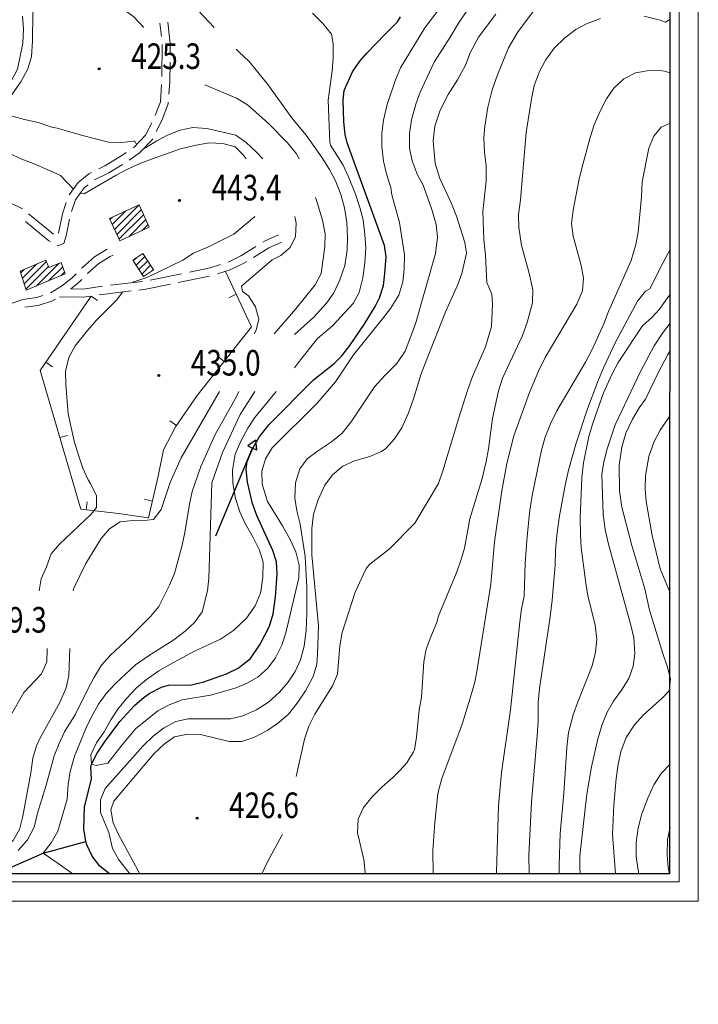
# Model space of a CAD drawing. Units: millimetres. Extents: x 2385024 to 2387038, y 4759138 to 4760472.
# Drawn here: x 2386614 to 2387038, y 4759138 to 4759753 of the extents above; entities that cross this region are included whole.
import ezdxf

# ---------------------------------------------------------------- set-up
doc = ezdxf.new("R2010")
doc.units = ezdxf.units.MM
for name, color, linetype, lineweight in [('CD-BANCHINE', 7, 'Continuous', 30), ('CD-CORSIE', 7, 'Continuous', 30), ('Curve di livello grigie', 8, 'Continuous', 5), ('Curve di livello verdi', 70, 'Continuous', 5), ('Edifici', 5, 'Continuous', 13), ('Linea edifici', 7, 'Continuous', 13), ('Retini', 8, 'Continuous', 5), ('Tratteggiata2', 6, 'Continuous', 5)]:
    doc.layers.add(name, color=color, linetype=linetype, lineweight=lineweight)
for name, color, linetype in [('Fosso', 6, 'Continuous'), ('Punti', 7, 'Continuous'), ('Testo', 50, 'Continuous')]:
    doc.layers.add(name, color=color, linetype=linetype)
doc.styles.add('ROMANS', font='romans.shx')

# ---------------------------------------------------------------- blocks, each defined once
blk = doc.blocks.new('S118')
blk.add_polyline3d([(-59.43, 0.05, 0), (0.02, 0.05, 0), (0.02, -2.68, 0), (5.32, 0.05, 0), (0.15, 3.31, 0), (0, 0.07, 0)])
blk = doc.blocks.new('PUNTO1')
for centre, radius in [((-0.02, 0.02), 0.61), ((0.01, 0.02), 0.47), ((-0.03, 0.03), 0.37), ((0.02, 0.01), 0.18), ((-0.02, 0.04), 0.13)]:
    blk.add_circle(centre, radius)

msp = doc.modelspace()

# ---------------------------------------------------------------- hatches: boundary and pattern name
at = {"layer": 'Retini'}
h = msp.add_hatch(dxfattribs=at)
h.set_pattern_fill('ANSI31', color=256, style=0)
h.set_pattern_definition([(45, (2387252.5097, 4759025.384), (-2.245064, 2.245064), [])])
h.paths.add_polyline_path([(2386694.839, 4759623.68), (2386688.399, 4759637.7), (2386669.919, 4759629.22), (2386676.359, 4759615.2)])
h.paths.add_polyline_path([(2386697.509, 4759597.13), (2386690.869, 4759607.3), (2386684.479, 4759603.12), (2386691.119, 4759592.96)])
h.paths.add_polyline_path([(2386617.879, 4759584.48), (2386634.839, 4759591.52), (2386642.359, 4759594.56), (2386639.719, 4759601.68), (2386632.039, 4759598.64), (2386630.239, 4759603.12), (2386614.159, 4759596.32)])
h.paths.add_polyline_path([(2386601.639, 4759578.81), (2386594.049, 4759586.64), (2386583.149, 4759576.08), (2386590.759, 4759568.24)])

# ---------------------------------------------------------------- linework, layer by layer
at = {"linetype": 'Continuous', "lineweight": 0}
for p, q in [((2387037.848, 4760442.601), (2387037.848, 4759202.601)), ((2387025.848, 4760430.601), (2387025.848, 4759214.601)), ((2385036.072, 4759214.601), (2387025.848, 4759214.601)), ((2385024.072, 4759202.601), (2387037.848, 4759202.601))]:
    msp.add_line(p, q, dxfattribs=at)
msp.add_lwpolyline([(2385449.072, 4760425.601), (2387020.34, 4760425.601), (2387019.782, 4759219.601), (2385449.072, 4759219.601)], close=True)
at = {"layer": 'CD-BANCHINE', "linetype": 'Continuous'}
for points in [[(2386449.265, 4759854.624, 0), (2386449.263, 4759854.62)], [(2386441.907, 4759859.077, 0), (2386441.909, 4759859.081)], [(2386119.549, 4759720.549, 0), (2386119.546, 4759720.548)], [(2386122.477, 4759712.51, 0), (2386122.48, 4759712.511)], [(2386057.168, 4759683.203, 0), (2386057.164, 4759683.201)], [(2386052.538, 4759690.431, 0), (2386052.542, 4759690.433)], [(2385875.857, 4759539.624, 0), (2385875.855, 4759539.621)], [(2385868.373, 4759543.77, 0), (2385868.374, 4759543.772)]]:
    msp.add_lwpolyline(points, format="xyb", dxfattribs=at)
at = {"layer": 'CD-CORSIE', "linetype": 'Continuous'}
for points in [[(2385564.857, 4759288.523, 0), (2385564.368, 4759288.239)], [(2386448.409, 4759855.142, 0), (2386448.408, 4759855.139)], [(2386442.763, 4759858.559, 0), (2386442.764, 4759858.562)], [(2386119.891, 4759719.609, 0), (2386119.889, 4759719.608)], [(2386122.134, 4759713.449, 0), (2386122.137, 4759713.45)], [(2386056.628, 4759684.045, 0), (2386056.625, 4759684.043)], [(2386053.077, 4759689.589, 0), (2386053.08, 4759689.59)], [(2385874.982, 4759540.108, 0), (2385874.981, 4759540.106)], [(2385869.247, 4759543.285, 0), (2385869.249, 4759543.287)]]:
    msp.add_lwpolyline(points, format="xyb", dxfattribs=at)
at = {"layer": 'Curve di livello grigie'}
for points in [[(2386691.269, 4759748.64), (2386691.159, 4759748.8), (2386685.199, 4759755.2), (2386678.599, 4759759.92), (2386670.439, 4759763.04), (2386653.679, 4759764.32), (2386644.479, 4759764.64), (2386627.719, 4759766.48), (2386624.479, 4759765.68), (2386624.059, 4759765.24), (2386622.159, 4759757.52), (2386621.879, 4759739.92), (2386621.279, 4759730.47), (2386618.959, 4759722.8), (2386614.649, 4759714.53), (2386609.149, 4759706.96), (2386602.679, 4759700.31), (2386596.599, 4759695.12), (2386589.439, 4759691.44), (2386572.319, 4759685.44), (2386555.159, 4759681.03), (2386539.199, 4759679.84), (2386530.039, 4759678.16), (2386527.589, 4759677.84)], [(2386937.719, 4759762.72), (2386924.959, 4759745.44), (2386919.359, 4759735.84), (2386912.359, 4759719.04), (2386909.119, 4759709.68), (2386906.439, 4759698.72), (2386904.439, 4759686.88), (2386903.749, 4759679.68), (2386904.279, 4759670.56), (2386905.239, 4759662.08), (2386905.359, 4759652.48), (2386903.279, 4759633.52), (2386903.799, 4759616.08), (2386904.799, 4759606.32), (2386905.799, 4759589.28), (2386908.759, 4759581.84), (2386909.279, 4759575.6), (2386908.719, 4759561.76), (2386904.879, 4759549.04), (2386896.719, 4759530.4), (2386893.599, 4759521.6), (2386888.159, 4759504.56), (2386878.319, 4759471.44), (2386875.479, 4759463.52), (2386860.639, 4759438.72), (2386844.639, 4759422.6), (2386832.559, 4759413.12), (2386830.339, 4759410.46), (2386823.359, 4759395.68), (2386815.269, 4759370.46), (2386813.979, 4759362.11), (2386812.389, 4759344.52), (2386809.319, 4759337.12), (2386798.309, 4759319.35), (2386794.519, 4759311.98), (2386791.789, 4759303.76), (2386786.559, 4759280.48)], [(2386615.519, 4759755.57), (2386616.199, 4759747.6), (2386615.839, 4759738.72), (2386612.399, 4759722.48), (2386608.719, 4759715.36), (2386602.789, 4759708.91), (2386596.879, 4759703.52), (2386589.479, 4759698.96), (2386580.999, 4759694.8), (2386573.329, 4759691.55), (2386564.989, 4759688.74), (2386556.579, 4759687.03), (2386540.279, 4759685.52), (2386527.499, 4759685.26)], [(2386893.239, 4759758.88), (2386887.999, 4759751.36), (2386882.839, 4759742.48), (2386872.839, 4759726.8), (2386864.109, 4759708.12), (2386861.279, 4759700.64), (2386858.699, 4759690.85), (2386857.319, 4759682.24), (2386857.469, 4759673.12), (2386859.079, 4759665.28), (2386862.129, 4759656.98), (2386865.879, 4759649.92), (2386871.419, 4759634.81), (2386873.989, 4759625.54), (2386874.799, 4759617.6), (2386873.619, 4759607.33), (2386861.179, 4759563.39), (2386854.639, 4759546.24), (2386849.439, 4759538.48), (2386842.179, 4759531.33), (2386835.589, 4759523.99), (2386820.999, 4759502.08), (2386815.319, 4759495.12), (2386808.719, 4759489.68), (2386799.829, 4759483.87), (2386793.519, 4759478.96), (2386788.799, 4759472.72), (2386786.119, 4759463.92), (2386785.819, 4759454.48), (2386786.999, 4759446.56), (2386788.999, 4759438.16), (2386792.239, 4759417.92), (2386793.159, 4759398.88), (2386793.159, 4759382.48), (2386792.739, 4759371.79), (2386791.529, 4759361.93), (2386789.339, 4759353.37), (2386786.039, 4759346.08), (2386781.449, 4759339.12), (2386776.159, 4759333.12), (2386769.239, 4759326.88), (2386761.909, 4759322.06), (2386753.299, 4759318.33), (2386745.519, 4759316.56), (2386719.189, 4759316.51), (2386711.359, 4759314.8), (2386703.599, 4759310.64), (2386697.199, 4759305.76), (2386690.879, 4759299.36), (2386667.359, 4759272.88), (2386664.359, 4759265.84), (2386664.439, 4759258), (2386669.479, 4759245.44), (2386671.829, 4759235.48), (2386675.719, 4759228.48), (2386682.746, 4759219.601)], [(2386911.279, 4759756.88), (2386900.479, 4759742.48), (2386895.279, 4759732.72), (2386892.399, 4759724.96), (2386887.319, 4759715.84), (2386881.599, 4759706.72), (2386876.599, 4759696.88), (2386873.239, 4759686.88), (2386872.159, 4759677.68), (2386873.439, 4759663.52), (2386876.399, 4759654.16), (2386883.679, 4759638.48), (2386886.679, 4759630.64), (2386891.919, 4759614.16), (2386893.039, 4759607.52), (2386889.999, 4759594.8), (2386887.539, 4759588), (2386880.149, 4759571.37), (2386868.199, 4759541.2), (2386864.729, 4759532.02), (2386859.679, 4759515.92), (2386856.719, 4759507.68), (2386852.629, 4759498.37), (2386847.929, 4759491.51), (2386842.639, 4759485.52), (2386839.999, 4759483.6), (2386832.599, 4759480.4), (2386823.119, 4759477.65), (2386815.839, 4759474.32), (2386809.279, 4759468.96), (2386804.479, 4759462.56), (2386800.419, 4759453.42), (2386797.499, 4759444.4), (2386796.379, 4759435.44), (2386796.429, 4759418.94), (2386800.519, 4759374.72), (2386799.999, 4759356.88), (2386799.519, 4759350.62), (2386797.199, 4759342.96), (2386792.389, 4759334.07), (2386787.149, 4759326.34), (2386781.809, 4759319.48), (2386775.759, 4759314.24), (2386768.879, 4759309.36), (2386760.229, 4759304.9), (2386752.639, 4759302.4), (2386744.639, 4759302.24), (2386726.919, 4759306.64), (2386718.879, 4759306.96), (2386710.559, 4759305.23), (2386704.039, 4759300.64), (2386697.839, 4759294.88), (2386672.759, 4759265.12), (2386670.879, 4759259.68), (2386672.159, 4759251.6)], [(2386735.459, 4759748.64), (2386731.929, 4759752.18), (2386725.379, 4759759.28)], [(2386976.839, 4759754.1), (2386968.359, 4759750.96), (2386961.259, 4759747.24), (2386954.359, 4759742.16), (2386947.879, 4759735.6), (2386942.399, 4759728.08), (2386938.609, 4759721.03), (2386935.389, 4759712.39), (2386933.549, 4759703.93), (2386930.359, 4759682.86), (2386926.759, 4759640.8), (2386925.599, 4759631.6), (2386925.709, 4759623.6), (2386927.359, 4759612.33), (2386932.159, 4759594.96), (2386934.399, 4759584.64), (2386934.279, 4759576.48), (2386930.839, 4759564.16), (2386927.999, 4759556.08), (2386915.569, 4759529.47), (2386912.939, 4759521.51), (2386909.309, 4759504.13), (2386906.839, 4759485.2), (2386905.399, 4759477.32), (2386902.799, 4759466.72), (2386895.139, 4759441.42), (2386891.799, 4759423.12), (2386889.549, 4759415.43), (2386886.579, 4759407.37), (2386875.399, 4759380.32), (2386874.639, 4759377.36), (2386870.639, 4759367.84), (2386867.799, 4759360), (2386866.349, 4759352.11), (2386864.839, 4759330), (2386863.479, 4759322.1), (2386861.759, 4759305.12), (2386860.429, 4759297.23), (2386859.999, 4759295.92), (2386855.749, 4759289.11), (2386851.359, 4759284.24), (2386846.929, 4759279.79), (2386840.339, 4759274.06), (2386834.039, 4759267.73), (2386828.639, 4759261.02), (2386825.279, 4759253.76), (2386824.959, 4759245.28), (2386828.919, 4759228.64), (2386829.719, 4759220.48), (2386829.714, 4759219.601)], [(2387020.34, 4759753.855), (2387017.279, 4759751.84), (2387013.959, 4759753.12), (2387003.999, 4759755.68)], [(2386785.569, 4759556.74), (2386797.639, 4759567.6), (2386805.449, 4759576.33), (2386810.159, 4759582.8), (2386813.959, 4759590.96), (2386816.899, 4759599.88), (2386818.469, 4759609.43), (2386818.759, 4759617.44), (2386818.279, 4759626.64), (2386816.759, 4759635.95), (2386814.489, 4759644.28), (2386811.159, 4759652.74), (2386807.319, 4759659.76), (2386802.759, 4759667.04), (2386792.879, 4759681.36), (2386784.269, 4759691.52), (2386768.839, 4759712.96), (2386757.239, 4759727.28), (2386750.719, 4759733.36), (2386749.039, 4759735.04)], [(2386788.469, 4759666.48), (2386786.759, 4759669.6), (2386781.079, 4759676.48), (2386769.479, 4759688.4), (2386763.279, 4759693.92), (2386756.099, 4759700.13), (2386749.279, 4759704.32), (2386729.539, 4759712.64)], [(2386686.779, 4759675.37), (2386685.839, 4759677.52), (2386685.439, 4759677.62), (2386677.479, 4759676.64), (2386669.319, 4759676.96), (2386653.029, 4759680.97), (2386637.319, 4759685.68), (2386633.919, 4759686.24), (2386625.359, 4759689.28), (2386616.849, 4759691.01), (2386609.159, 4759693.2), (2386601.879, 4759693.52), (2386594.159, 4759690.8), (2386578.359, 4759682.08), (2386570.959, 4759679.04), (2386563.239, 4759676.72), (2386539.499, 4759670.28), (2386527.699, 4759668.16)], [(2386765.749, 4759666.48), (2386761.599, 4759670.88), (2386755.439, 4759676.64), (2386748.919, 4759681.28), (2386730.779, 4759685.51), (2386721.989, 4759686.11), (2386714.159, 4759684.4), (2386706.639, 4759681.52), (2386699.479, 4759677.76), (2386692.559, 4759673.28), (2386691.019, 4759672.58)], [(2387020.34, 4759688.69), (2387014.719, 4759686.32), (2387010.159, 4759680.64), (2387007.019, 4759673.24), (2387002.799, 4759652), (2387002.439, 4759642.72), (2387000.359, 4759620.72), (2386998.919, 4759612.85), (2386995.829, 4759602.94), (2386981.679, 4759571.12), (2386978.839, 4759563.44), (2386971.479, 4759547.36), (2386967.279, 4759539.36), (2386949.419, 4759509.07), (2386945.419, 4759500.96), (2386942.099, 4759492.54), (2386939.959, 4759484.32), (2386934.079, 4759456.08), (2386932.559, 4759446.89), (2386930.819, 4759430.5), (2386929.649, 4759413.76), (2386928.999, 4759393.12), (2386927.449, 4759385.17), (2386926.409, 4759377.1), (2386920.489, 4759322.05), (2386914.839, 4759283.04), (2386912.999, 4759262.08), (2386911.759, 4759220.64), (2386911.692, 4759219.601)], [(2386755.399, 4759666.48), (2386753.519, 4759668.96), (2386748.479, 4759673.94), (2386740.799, 4759676.16), (2386731.999, 4759676.56), (2386723.119, 4759674.88), (2386714.239, 4759672.72), (2386698.399, 4759667.12), (2386689.459, 4759663.81), (2386681.109, 4759660.05), (2386674.039, 4759656.32), (2386654.079, 4759644.56), (2386651.789, 4759645.04)], [(2386647.399, 4759647.42), (2386639.279, 4759656), (2386631.079, 4759659.76), (2386623.399, 4759663.2), (2386615.099, 4759666.3), (2386607.139, 4759670.06), (2386599.519, 4759672.48), (2386590.639, 4759673.2), (2386582.519, 4759672.56), (2386573.919, 4759669.52), (2386565.929, 4759665.38), (2386558.449, 4759660.32), (2386550.759, 4759658.16), (2386542.239, 4759658.4), (2386527.809, 4759659.47)], [(2386772.749, 4759557.04), (2386786.479, 4759572.72), (2386798.399, 4759587.8), (2386802.159, 4759594.88), (2386804.519, 4759611.68), (2386804.759, 4759619.68), (2386803.079, 4759628.16), (2386799.749, 4759639.11), (2386798.699, 4759642.29)], [(2386684.599, 4759589.07), (2386685.119, 4759589.52), (2386693.359, 4759592.4), (2386700.799, 4759595.84), (2386715.679, 4759603.24), (2386722.399, 4759607.6), (2386731.799, 4759611.44), (2386747.679, 4759619.44), (2386760.589, 4759630.31), (2386760.699, 4759630.48)], [(2386760.349, 4759557.04), (2386761.519, 4759559.36), (2386763.249, 4759566.24), (2386761.119, 4759574), (2386756.799, 4759580.88), (2386753.119, 4759583.6), (2386752.439, 4759586.88), (2386771.639, 4759603.44), (2386777.079, 4759606.08), (2386782.759, 4759611.12), (2386786.199, 4759617.92), (2386786.679, 4759626.24), (2386785.749, 4759630.48)], [(2387020.34, 4759609.731), (2387015.719, 4759601.28), (2387007.559, 4759585.28), (2387004.759, 4759583.76), (2386999.919, 4759577.52), (2386985.869, 4759551.43), (2386978.559, 4759535.82), (2386974.979, 4759527.33), (2386968.609, 4759510.33), (2386961.399, 4759488.08), (2386956.839, 4759471.87), (2386954.599, 4759462.52), (2386951.059, 4759443.39), (2386949.359, 4759431.36), (2386948.559, 4759422), (2386948.439, 4759412.64), (2386946.439, 4759390.64), (2386945.239, 4759380.32), (2386938.719, 4759335.44), (2386937.879, 4759326.72), (2386937.759, 4759315.2), (2386937.199, 4759305.92), (2386933.699, 4759264.34), (2386932.059, 4759231.36), (2386932.255, 4759219.601)], [(2386625.939, 4759396.4), (2386627.319, 4759403.92), (2386630.679, 4759411.6), (2386633.609, 4759419.54), (2386638.759, 4759425.68), (2386658.439, 4759444.48), (2386661.759, 4759448.64), (2386661.759, 4759455.84), (2386658.079, 4759463.52), (2386656.549, 4759465.84), (2386653.399, 4759473.2), (2386650.559, 4759481.36), (2386647.919, 4759490), (2386644.239, 4759507.04), (2386642.629, 4759525.51), (2386642.519, 4759533.52), (2386644.479, 4759542.4), (2386648.479, 4759549.68), (2386656.239, 4759559.14), (2386661.799, 4759565.55), (2386674.339, 4759578.06), (2386678.389, 4759583.31)], [(2386950.969, 4759219.601), (2386950.839, 4759225.2), (2386951.629, 4759244.81), (2386953.759, 4759269.84), (2386955.629, 4759298.52), (2386956.799, 4759307.91), (2386959.689, 4759318.92), (2386962.319, 4759326.48), (2386971.499, 4759349.6), (2386973.689, 4759358.19), (2386974.359, 4759366.16), (2386973.319, 4759375.2), (2386968.829, 4759393.3), (2386967.479, 4759401.2), (2386964.739, 4759423.53), (2386964.239, 4759431.52), (2386964.119, 4759442.16), (2386965.179, 4759467.31), (2386966.149, 4759476.43), (2386969.349, 4759492.99), (2386971.719, 4759500.64), (2386978.719, 4759520.16), (2386983.759, 4759531.69), (2386987.859, 4759539.13), (2387003.059, 4759562.11), (2387008.999, 4759567.52), (2387013.599, 4759572.56), (2387018.639, 4759579.68), (2387020.34, 4759581.717)], [(2387020.34, 4759563.732), (2387015.479, 4759557.52), (2387010.279, 4759549.52), (2387001.759, 4759533.67), (2386985.919, 4759500.16), (2386980.879, 4759485.2), (2386978.759, 4759477.2), (2386977.599, 4759469.27), (2386978.339, 4759444.32), (2386979.689, 4759434.8), (2386981.749, 4759425.71), (2386995.759, 4759375.12), (2386997.479, 4759367.2), (2386998.239, 4759357.36), (2386997.079, 4759349.36), (2386994.459, 4759341.79), (2386989.959, 4759334.48), (2386984.919, 4759327.52), (2386980.859, 4759320.61), (2386977.769, 4759312.88), (2386974.999, 4759303.92), (2386971.039, 4759286.56), (2386968.109, 4759269.43), (2386963.879, 4759230.81), (2386963.879, 4759222), (2386964.243, 4759219.601)], [(2386612.879, 4759234.16), (2386618.759, 4759240.8), (2386622.879, 4759248.8), (2386625.039, 4759257.52), (2386630.479, 4759274.96), (2386635.329, 4759293.44), (2386638.439, 4759301.17), (2386641.879, 4759308.4), (2386648.679, 4759319.36), (2386655.919, 4759334.16), (2386660.239, 4759342.06), (2386664.989, 4759349.97), (2386670.279, 4759356), (2386682.929, 4759367.69), (2386695.499, 4759380.43), (2386700.839, 4759386.62), (2386707.549, 4759399.97), (2386710.639, 4759407.36), (2386715.359, 4759425.04), (2386716.999, 4759432.88), (2386719.869, 4759450.67), (2386721.639, 4759458.48), (2386727.069, 4759474.11), (2386736.069, 4759494.15), (2386749.239, 4759517.92), (2386750.759, 4759521.04)], [(2386646.972, 4759219.601), (2386637.959, 4759226.16), (2386628.519, 4759232.53), (2386633.479, 4759239.04), (2386637.679, 4759246.32), (2386643.439, 4759266.32), (2386644.159, 4759275.77), (2386645.399, 4759283.68), (2386648.159, 4759293.12), (2386655.239, 4759310.57), (2386658.779, 4759317.8), (2386663.179, 4759325.64), (2386667.789, 4759332.33), (2386673.679, 4759338.55), (2386686.279, 4759350.24), (2386694.339, 4759355.98), (2386710.209, 4759365.98), (2386717.309, 4759371.21), (2386723.139, 4759376.74), (2386727.759, 4759383.28), (2386731.129, 4759396.44), (2386732.039, 4759404.4), (2386733.879, 4759463.92), (2386740.659, 4759483), (2386751.679, 4759506.8), (2386760.679, 4759521.04)], [(2386647.259, 4759396.4), (2386647.679, 4759398.24), (2386655.179, 4759413.49), (2386659.659, 4759421.11), (2386664.719, 4759429.16), (2386669.999, 4759435.2), (2386676.619, 4759439.52), (2386684.559, 4759440.56), (2386693.479, 4759440.64), (2386697.359, 4759441.04), (2386702.319, 4759447.36), (2386707.939, 4759464.2), (2386714.679, 4759479.52), (2386738.699, 4759521.04)], [(2387020.34, 4759506.684), (2387019.439, 4759504.88), (2387014.079, 4759496.88), (2387010.349, 4759489.8), (2387006.879, 4759480.36), (2387004.759, 4759468.48), (2387004.599, 4759460.32), (2387005.299, 4759452.35), (2387008.999, 4759431.04), (2387014.119, 4759410.32), (2387020.34, 4759395.335)], [(2386572.139, 4759224.58), (2386583.149, 4759227.14), (2386590.799, 4759229.52), (2386598.599, 4759233.36), (2386603.459, 4759235.23), (2386609.689, 4759240.39), (2386613.639, 4759247.36), (2386615.719, 4759255.6), (2386620.749, 4759282.79), (2386622.109, 4759291.97), (2386624.319, 4759299.68), (2386626.439, 4759304.16), (2386638.959, 4759326.72), (2386642.819, 4759335.89), (2386644.639, 4759343.68), (2386645.119, 4759360.4)], [(2386572.139, 4759234.54), (2386584.019, 4759235.68), (2386591.839, 4759237.44), (2386598.349, 4759241.14), (2386603.079, 4759247.6), (2386604.839, 4759255.52), (2386606.279, 4759310.06), (2386607.799, 4759317.92), (2386616.359, 4759332.96), (2386627.439, 4759344.56), (2386630.879, 4759352.23), (2386631.039, 4759360.24), (2386631.019, 4759360.4)], [(2387020.34, 4759288.272), (2387014.589, 4759282.4), (2387009.999, 4759275.23), (2387006.219, 4759266.84), (2387002.469, 4759257.16), (2387000.209, 4759248.47), (2386999.089, 4759239.32), (2386998.999, 4759230.47), (2387000.269, 4759221.84), (2387000.741, 4759219.601)], [(2386672.159, 4759251.6), (2386675.599, 4759244.16), (2386688.907, 4759219.601)], [(2386778.009, 4759244.48), (2386777.679, 4759243.6), (2386768.919, 4759227.6), (2386765.142, 4759219.601)], [(2387020.34, 4759248.84), (2387018.599, 4759241.04), (2387018.359, 4759231.6), (2387019.009, 4759223.62), (2387019.782, 4759219.601)]]:
    msp.add_lwpolyline(points, dxfattribs=at)
at = {"layer": 'Curve di livello verdi'}
for points in [[(2386877.519, 4759762.22), (2386866.959, 4759748.4), (2386851.799, 4759723.28), (2386848.679, 4759715.92), (2386843.519, 4759700.4), (2386841.199, 4759690.58), (2386840.209, 4759682.24), (2386840.119, 4759674.24), (2386841.229, 4759664.92), (2386843.239, 4759656.24), (2386845.759, 4759648.64), (2386846.399, 4759644.08), (2386851.199, 4759626.64), (2386854.279, 4759606.56), (2386854.099, 4759597.48), (2386853.279, 4759589.52), (2386850.839, 4759581.28), (2386845.439, 4759573.04), (2386840.559, 4759566.48), (2386822.439, 4759544.08), (2386811.139, 4759527.06), (2386799.719, 4759513.84), (2386771.559, 4759485.86), (2386767.349, 4759479.02), (2386765.039, 4759471.36), (2386765.319, 4759463.2), (2386768.599, 4759452.32), (2386777.959, 4759437.12), (2386782.999, 4759428.21), (2386786.469, 4759420.78), (2386788.569, 4759412.64), (2386788.359, 4759404.64), (2386780.239, 4759370.31), (2386777.629, 4759362.49), (2386773.769, 4759354.62), (2386768.849, 4759348.12), (2386762.859, 4759342.78), (2386755.889, 4759338.78), (2386748.449, 4759335.65), (2386732.999, 4759331.36), (2386715.269, 4759328.46), (2386707.189, 4759325.32), (2386700.159, 4759321.52), (2386686.159, 4759310.16)], [(2386785.569, 4759535.84), (2386789.259, 4759540.78), (2386799.999, 4759554.24), (2386809.359, 4759562.08), (2386822.189, 4759575.97), (2386825.999, 4759583.04), (2386828.319, 4759592.08), (2386829.479, 4759601.44), (2386830.039, 4759610.96), (2386829.599, 4759619.12), (2386828.469, 4759628.34), (2386826.439, 4759636.08), (2386823.679, 4759644.4), (2386819.369, 4759655.28), (2386816.039, 4759662.56), (2386807.999, 4759675.12), (2386807.589, 4759676.72), (2386806.639, 4759703.04), (2386809.179, 4759721.38), (2386809.799, 4759729.36), (2386809.799, 4759738.4), (2386808.719, 4759744.48), (2386803.279, 4759751.12), (2386796.879, 4759757.6)], [(2387020.34, 4759720.189), (2387016.729, 4759721.2), (2387015.359, 4759721.52), (2387007.239, 4759721.76), (2386998.519, 4759720.24), (2386991.419, 4759716.53), (2386984.969, 4759710.58), (2386980.559, 4759703.87), (2386976.259, 4759695.9), (2386972.749, 4759687.74), (2386970.219, 4759679.89), (2386965.039, 4759660.74), (2386963.189, 4759652.93), (2386959.719, 4759634.4), (2386958.639, 4759626.16), (2386959.659, 4759618.22), (2386964.559, 4759599.92), (2386966.199, 4759591.92), (2386965.529, 4759583.95), (2386962.029, 4759575.68), (2386942.229, 4759542.35), (2386938.019, 4759533.84), (2386932.399, 4759520.4), (2386922.599, 4759493.28), (2386918.319, 4759476), (2386915.109, 4759458.98), (2386910.559, 4759427.2), (2386908.149, 4759400.61), (2386899.759, 4759347.28), (2386898.149, 4759339.43), (2386895.399, 4759329.36), (2386890.229, 4759313.28), (2386877.609, 4759279.17), (2386875.019, 4759269.95), (2386873.199, 4759251.68), (2386872.079, 4759234.24), (2386872.167, 4759219.601)], [(2387020.34, 4759546.422), (2387018.899, 4759544.25), (2387012.879, 4759533.2), (2387004.879, 4759516.32), (2387000.839, 4759510.8), (2386996.819, 4759503.88), (2386992.659, 4759494.94), (2386990.019, 4759486.24), (2386988.399, 4759475.04), (2386988.609, 4759459.04), (2386990.079, 4759448.72), (2386996.389, 4759424.77), (2387004.429, 4759397.73), (2387007.439, 4759384.48), (2387015.719, 4759357.28), (2387018.479, 4759349.36), (2387020.559, 4759341.6), (2387019.719, 4759333.92), (2387015.559, 4759329.6), (2387003.299, 4759318.74), (2386997.979, 4759312.72), (2386992.839, 4759304.8), (2386989.439, 4759295.92), (2386987.779, 4759288.09), (2386986.559, 4759279.12), (2386985.059, 4759262.57), (2386984.299, 4759244.15), (2386986.216, 4759219.601)], [(2386686.159, 4759310.16), (2386676.959, 4759299.28), (2386668.999, 4759288.8), (2386661.719, 4759287.28), (2386658.679, 4759288.08), (2386658.199, 4759294.08), (2386661.759, 4759301.52), (2386666.639, 4759308.32), (2386670.709, 4759315.9), (2386675.159, 4759322.56), (2386680.669, 4759329.29), (2386686.909, 4759335.84), (2386692.999, 4759341.04), (2386700.709, 4759346.47), (2386707.599, 4759350.56), (2386723.119, 4759358.88), (2386739.399, 4759366.4), (2386747.399, 4759371.68), (2386755.579, 4759379.52), (2386761.019, 4759387.22), (2386764.199, 4759394.56), (2386764.539, 4759396.07), (2386765.739, 4759404.96), (2386765.979, 4759414.32), (2386763.599, 4759422), (2386759.679, 4759429.84), (2386754.689, 4759438.61), (2386751.399, 4759445.92), (2386748.789, 4759454.24), (2386746.919, 4759463.83), (2386746.719, 4759471.84), (2386748.479, 4759481.81), (2386751.929, 4759490.01), (2386756.409, 4759498.13), (2386760.839, 4759504.8), (2386774.169, 4759521.04)]]:
    msp.add_lwpolyline(points, dxfattribs=at)
at = {"layer": 'Edifici'}
for p, q in [((2386669.919, 4759629.22), (2386688.399, 4759637.7)), ((2386688.399, 4759637.7), (2386694.839, 4759623.68)), ((2386676.359, 4759615.2), (2386669.919, 4759629.22)), ((2386694.839, 4759623.68), (2386676.359, 4759615.2)), ((2386684.479, 4759603.12), (2386690.869, 4759607.3)), ((2386690.869, 4759607.3), (2386697.509, 4759597.13)), ((2386614.159, 4759596.32), (2386630.239, 4759603.12)), ((2386630.239, 4759603.12), (2386632.039, 4759598.64)), ((2386632.039, 4759598.64), (2386639.719, 4759601.68)), ((2386639.719, 4759601.68), (2386642.359, 4759594.56)), ((2386691.119, 4759592.96), (2386684.479, 4759603.12)), ((2386617.879, 4759584.48), (2386614.159, 4759596.32)), ((2386642.359, 4759594.56), (2386634.839, 4759591.52)), ((2386697.509, 4759597.13), (2386691.119, 4759592.96)), ((2386634.839, 4759591.52), (2386617.879, 4759584.48))]:
    msp.add_line(p, q, dxfattribs=at)
at = {"layer": 'Fosso'}
for points in [[(2386655.079, 4759239.92), (2386653.839, 4759247.84), (2386654.439, 4759261.44), (2386658.639, 4759278.88), (2386658.289, 4759286.34), (2386658.679, 4759288.08), (2386662.209, 4759295.14), (2386666.799, 4759302), (2386676.439, 4759314.76), (2386685.679, 4759324.88), (2386691.719, 4759330.05), (2386695.239, 4759332.56), (2386702.389, 4759336.28), (2386706.919, 4759337.6), (2386721.199, 4759337.76), (2386728.979, 4759339.61), (2386743.159, 4759344.56), (2386750.309, 4759348.13), (2386757.999, 4759354.24), (2386763.999, 4759363.12), (2386769.879, 4759374.48), (2386772.309, 4759382.12), (2386773.729, 4759392.67), (2386774.709, 4759406.88), (2386774.399, 4759414.56), (2386772.039, 4759421.68), (2386761.959, 4759443.52), (2386759.219, 4759451.04), (2386756.199, 4759464.48), (2386755.359, 4759472.5), (2386755.959, 4759477.36), (2386759.439, 4759485.68), (2386763.559, 4759492.54), (2386769.449, 4759500.34), (2386797.519, 4759528.32), (2386810.319, 4759538.64), (2386815.199, 4759543.44), (2386820.149, 4759549.74), (2386829.079, 4759562.99), (2386835.979, 4759574.16), (2386838.719, 4759579.6), (2386841.119, 4759587.31), (2386842.039, 4759594.8), (2386842.799, 4759605.2), (2386841.799, 4759612.4), (2386818.429, 4759676.46), (2386817.199, 4759681.68), (2386816.479, 4759689.65), (2386816.039, 4759703.04), (2386816.559, 4759709.2), (2386821.759, 4759720.88), (2386826.349, 4759727.44), (2386830.759, 4759732.48), (2386842.199, 4759744.48), (2386849.999, 4759752.08), (2386851.719, 4759755.12)], [(2386552.09, 4759219.601), (2386557.159, 4759219.84), (2386604.359, 4759222), (2386628.519, 4759232.53), (2386655.079, 4759239.92)], [(2386669.921, 4759219.601), (2386663.959, 4759224.48), (2386659.159, 4759230.64), (2386655.699, 4759237.86), (2386655.079, 4759239.92)]]:
    msp.add_lwpolyline(points, dxfattribs=at)
at = {"layer": 'Linea edifici'}
for p, q in [((2386749.089, 4759581.82), (2386744.569, 4759579.69)), ((2386658.429, 4759580.68), (2386662.559, 4759577.86)), ((2386630.229, 4759539.39), (2386634.359, 4759536.57)), ((2386741.619, 4759539.91), (2386737.699, 4759543.01)), ((2386711.799, 4759499.8), (2386707.689, 4759502.64)), ((2386638.879, 4759492.27), (2386643.679, 4759493.67)), ((2386696.719, 4759452.6), (2386691.849, 4759453.72)), ((2386655.349, 4759447.13), (2386655.919, 4759452.1))]:
    msp.add_line(p, q, dxfattribs=at)
msp.add_polyline3d([(2386742.359, 4759596.12, 432.41), (2386758.679, 4759561.44, 432.47), (2386724.759, 4759518.64, 433.55), (2386711.279, 4759499.04, 433.07), (2386703.679, 4759484.64, 432.89), (2386700.279, 4759468.08, 433.01), (2386694.319, 4759442.16, 432.41), (2386675.519, 4759444.8, 433.43), (2386651.999, 4759447.52, 445.13), (2386626.619, 4759534.1, 443.93), (2386658.429, 4759580.68, 442.12)], dxfattribs=at)
at = {"layer": 'Tratteggiata2'}
for p, q in [((2386702.369, 4759742.85), (2386701.469, 4759751.34)), ((2386706.449, 4759751.86), (2386707.849, 4759738.44)), ((2386702.719, 4759717.88), (2386702.859, 4759737.88)), ((2386707.849, 4759738.44), (2386707.809, 4759731.94)), ((2386707.779, 4759726.94), (2386707.699, 4759714.7)), ((2386701.729, 4759702), (2386702.549, 4759712.89)), ((2386707.699, 4759714.7), (2386707.089, 4759706.96)), ((2386698.439, 4759693.53), (2386701.729, 4759702)), ((2386706.609, 4759700.89), (2386702.569, 4759690.35)), ((2386706.699, 4759701.98), (2386706.609, 4759700.89)), ((2386692.529, 4759681.3), (2386696.329, 4759689.01)), ((2386702.569, 4759690.35), (2386699.199, 4759683.51)), ((2386685.299, 4759673.84), (2386692.529, 4759681.3)), ((2386684.459, 4759673.27), (2386685.299, 4759673.84)), ((2386696.389, 4759678.1), (2386688.519, 4759670.02)), ((2386696.839, 4759678.73), (2386696.389, 4759678.1)), ((2386696.989, 4759679.03), (2386696.839, 4759678.73)), ((2386667.019, 4759662.03), (2386677.719, 4759668.66)), ((2386677.719, 4759668.66), (2386680.329, 4759670.44)), ((2386688.519, 4759670.02), (2386682.249, 4759665.71)), ((2386663.219, 4759660.13), (2386667.019, 4759662.03)), ((2386678.049, 4759662.99), (2386669.449, 4759657.66)), ((2386650.479, 4759651.7), (2386657.059, 4759657.05)), ((2386657.059, 4759657.05), (2386658.749, 4759657.89)), ((2386669.449, 4759657.66), (2386660.599, 4759653.26)), ((2386644.859, 4759643.88), (2386650.479, 4759651.7)), ((2386656.609, 4759650.29), (2386654.109, 4759648.27)), ((2386654.109, 4759648.27), (2386648.769, 4759640.84)), ((2386607.919, 4759639.06), (2386615.209, 4759635.54)), ((2386640.549, 4759632.17), (2386642.989, 4759639.27)), ((2386648.769, 4759640.84), (2386646.309, 4759633.61)), ((2386615.209, 4759635.54), (2386615.519, 4759635.28)), ((2386619.389, 4759632.13), (2386634.899, 4759619.49)), ((2386638.069, 4759619.93), (2386640.549, 4759632.17)), ((2386632.159, 4759615.3), (2386617.419, 4759627.32)), ((2386644.959, 4759628.8), (2386642.859, 4759618.43)), ((2386642.859, 4759618.43), (2386641.389, 4759613.59)), ((2386767.239, 4759615.25), (2386775.509, 4759618.93)), ((2386633.019, 4759614.82), (2386632.159, 4759615.3)), ((2386637.779, 4759612.14), (2386637.369, 4759612.37)), ((2386641.389, 4759613.59), (2386637.779, 4759612.14)), ((2386765.749, 4759614.33), (2386767.239, 4759615.25)), ((2386777.529, 4759614.35), (2386769.569, 4759610.82)), ((2386660.559, 4759605.25), (2386668.089, 4759609.88)), ((2386668.089, 4759609.88), (2386668.509, 4759610.07)), ((2386672.269, 4759606.28), (2386670.299, 4759605.39)), ((2386751.989, 4759605.87), (2386761.489, 4759611.71)), ((2386769.569, 4759610.82), (2386759.959, 4759604.91)), ((2386653.069, 4759598.67), (2386660.559, 4759605.25)), ((2386663.379, 4759601.11), (2386656.439, 4759594.98)), ((2386670.299, 4759605.39), (2386663.379, 4759601.11)), ((2386732.919, 4759598.34), (2386739.309, 4759600.39)), ((2386744.039, 4759601.99), (2386751.989, 4759605.87)), ((2386754.399, 4759601.49), (2386745.449, 4759597.13)), ((2386755.699, 4759602.29), (2386754.399, 4759601.49)), ((2386646.569, 4759592.11), (2386649.039, 4759594.6)), ((2386652.549, 4759598.16), (2386653.069, 4759598.67)), ((2386656.439, 4759594.98), (2386656.129, 4759594.67)), ((2386695.409, 4759590.65), (2386714.999, 4759594.67)), ((2386719.899, 4759595.67), (2386732.919, 4759598.34)), ((2386745.449, 4759597.13), (2386737.339, 4759594.52)), ((2386639.889, 4759586.86), (2386646.569, 4759592.11)), ((2386649.789, 4759588.27), (2386645.809, 4759585.16)), ((2386652.609, 4759591.12), (2386649.789, 4759588.27)), ((2386670.629, 4759587.43), (2386690.489, 4759589.76)), ((2386708.039, 4759588.14), (2386692.599, 4759584.97)), ((2386732.529, 4759593.16), (2386712.939, 4759589.15)), ((2386633.069, 4759582.69), (2386639.889, 4759586.86)), ((2386645.809, 4759585.16), (2386653.399, 4759584.98)), ((2386653.399, 4759584.98), (2386665.669, 4759586.81)), ((2386667.289, 4759582), (2386663.579, 4759581.45)), ((2386683.429, 4759583.9), (2386667.289, 4759582)), ((2386692.599, 4759584.97), (2386688.389, 4759584.48)), ((2386609.059, 4759576.27), (2386615.769, 4759578.64)), ((2386615.769, 4759578.64), (2386624.569, 4759579.73)), ((2386624.569, 4759579.73), (2386628.379, 4759580.99)), ((2386625.429, 4759574.8), (2386634.379, 4759577.71)), ((2386634.379, 4759577.71), (2386636.169, 4759578.78)), ((2386653.719, 4759579.99), (2386638.689, 4759580.28)), ((2386658.629, 4759580.72), (2386653.719, 4759579.99)), ((2386616.989, 4759573.75), (2386625.429, 4759574.8))]:
    msp.add_line(p, q, dxfattribs=at)

# ---------------------------------------------------------------- block references
at = {"layer": 'Fosso', "rotation": 67.29999999149356}
msp.add_blockref('S118', (2386759.439, 4759485.68), dxfattribs=at)
at = {"layer": 'Punti'}
for p in [(2386663.519, 4759722.64), (2386713.799, 4759640.48), (2386700.759, 4759531.04), (2386724.719, 4759254.48)]:
    msp.add_blockref('PUNTO1', p, dxfattribs=at)

# ---------------------------------------------------------------- texts
at = {"layer": 'Testo', "color": 6, "style": 'ROMANS', "width": 0.8}
for s, p in [('425.3', (2386683.519, 4759722.64)), ('443.4', (2386733.799, 4759640.48)), ('435.0', (2386720.759, 4759531.04)), ('449.3', (2386587.199, 4759370.4)), ('426.6', (2386744.719, 4759254.48))]:
    msp.add_text(s, height=16, dxfattribs=at).set_placement(p)

doc.saveas('drawing.dxf')
